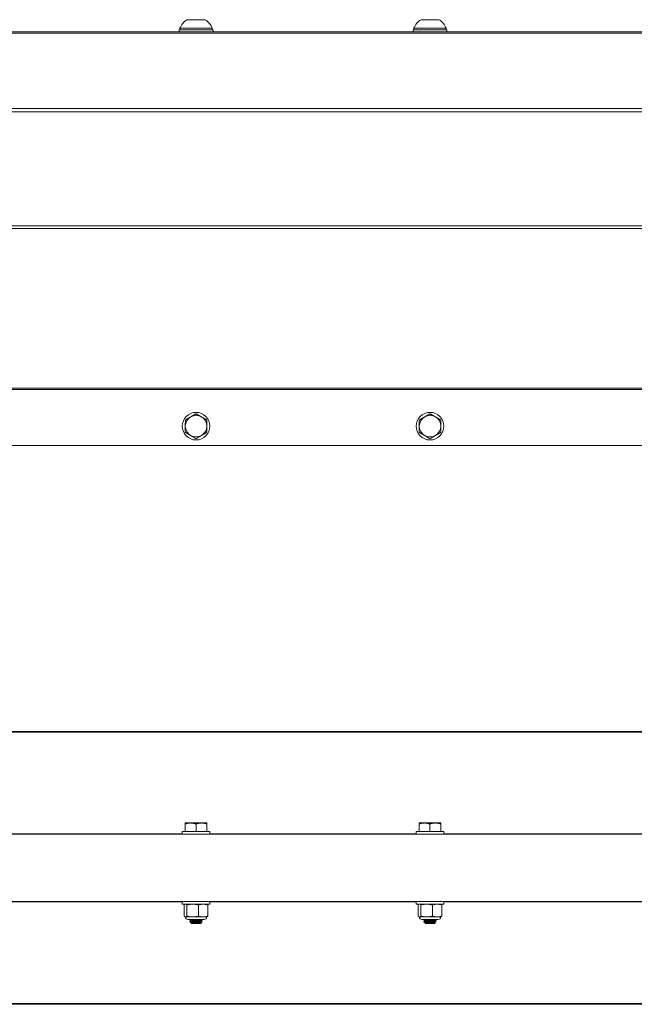
# Model space of a CAD drawing. Units: inches. Extents: x -19 to 85, y 7 to 37.
# Drawn here: x 59 to 67, y 7 to 20 of the extents above; entities that cross this region are included whole.
import ezdxf

# ---------------------------------------------------------------- set-up
doc = ezdxf.new("R2010")
doc.units = ezdxf.units.IN
doc.header["$LTSCALE"] = 6
doc.header["$MEASUREMENT"] = 0
doc.layers.add('Visible (ANSI)', color=7, linetype='Continuous', lineweight=20, true_color=0xbc4343)
doc.layers.add('Visible Narrow (ANSI)', color=7, linetype='Continuous', lineweight=9, true_color=0xbc4343)

msp = doc.modelspace()

# ---------------------------------------------------------------- linework, layer by layer
at = {"layer": 'Visible (ANSI)'}
for p, q in [((61.633, 19.579), (61.397, 19.579)), ((64.633, 19.579), (64.397, 19.579)), ((61.299, 19.449), (61.732, 19.449)), ((61.299, 19.421), (61.299, 19.449)), ((61.722, 19.468), (61.308, 19.468)), ((61.308, 19.449), (61.308, 19.468)), ((61.722, 19.449), (61.722, 19.468)), ((61.732, 19.421), (61.732, 19.449)), ((64.299, 19.449), (64.732, 19.449)), ((64.299, 19.421), (64.299, 19.449)), ((64.722, 19.468), (64.308, 19.468)), ((64.308, 19.449), (64.308, 19.468)), ((64.722, 19.449), (64.722, 19.468)), ((64.732, 19.421), (64.732, 19.449)), ((75.015, 19.421), (33.955, 19.421)), ((33.015, 14.116), (75.015, 14.116)), ((75.015, 10.452), (33.015, 10.452)), ((61.445, 9.277), (61.377, 9.277)), ((61.377, 9.277), (61.377, 9.277)), ((61.377, 9.265), (61.377, 9.167)), ((61.583, 9.277), (61.445, 9.277)), ((61.514, 9.265), (61.514, 9.167)), ((61.653, 9.277), (61.583, 9.277)), ((61.652, 9.265), (61.652, 9.167)), ((61.653, 9.277), (61.653, 9.277)), ((61.653, 9.277), (61.653, 9.277)), ((61.653, 9.265), (61.653, 9.167)), ((64.445, 9.277), (64.377, 9.277)), ((64.377, 9.277), (64.377, 9.277)), ((64.377, 9.265), (64.377, 9.167)), ((64.583, 9.277), (64.445, 9.277)), ((64.514, 9.265), (64.514, 9.167)), ((64.653, 9.277), (64.583, 9.277)), ((64.652, 9.265), (64.652, 9.167)), ((64.653, 9.277), (64.653, 9.277)), ((64.653, 9.277), (64.653, 9.277)), ((64.653, 9.265), (64.653, 9.167)), ((33.015, 9.132), (75.015, 9.132)), ((61.338, 9.167), (61.692, 9.167)), ((61.338, 9.132), (61.338, 9.167)), ((61.692, 9.132), (61.692, 9.167)), ((64.338, 9.167), (64.692, 9.167)), ((64.338, 9.132), (64.338, 9.167)), ((64.692, 9.132), (64.692, 9.167)), ((33.015, 8.272), (75.015, 8.272)), ((61.338, 8.272), (61.338, 8.236)), ((61.692, 8.236), (61.338, 8.236)), ((61.364, 8.082), (61.364, 8.226)), ((61.377, 8.236), (61.374, 8.235)), ((61.396, 8.082), (61.396, 8.226)), ((61.547, 8.082), (61.547, 8.226)), ((61.653, 8.236), (61.656, 8.235)), ((61.666, 8.082), (61.666, 8.226)), ((61.692, 8.272), (61.692, 8.236)), ((64.338, 8.272), (64.338, 8.236)), ((64.692, 8.236), (64.338, 8.236)), ((64.364, 8.082), (64.364, 8.226)), ((64.377, 8.236), (64.374, 8.235)), ((64.396, 8.082), (64.396, 8.226)), ((64.547, 8.082), (64.547, 8.226)), ((64.653, 8.236), (64.656, 8.235)), ((64.666, 8.082), (64.666, 8.226)), ((64.692, 8.272), (64.692, 8.236)), ((61.377, 8.072), (61.374, 8.074)), ((61.38, 8.072), (61.377, 8.072)), ((61.471, 8.072), (61.38, 8.072)), ((61.62, 8.039), (61.41, 8.039)), ((61.436, 8.038), (61.436, 8.034)), ((61.436, 8.01), (61.436, 8.007)), ((61.437, 8.038), (61.439, 8.039)), ((61.457, 7.986), (61.452, 7.991)), ((61.454, 8.021), (61.454, 8.024)), ((61.454, 7.993), (61.454, 7.996)), ((61.457, 7.986), (61.573, 7.986)), ((61.606, 8.072), (61.471, 8.072)), ((61.573, 7.986), (61.587, 8)), ((61.576, 8.034), (61.576, 8.037)), ((61.576, 8.007), (61.576, 8.01)), ((61.594, 8.024), (61.594, 8.021)), ((61.653, 8.072), (61.606, 8.072)), ((61.653, 8.072), (61.656, 8.074)), ((64.377, 8.072), (64.374, 8.074)), ((64.38, 8.072), (64.377, 8.072)), ((64.471, 8.072), (64.38, 8.072)), ((64.62, 8.039), (64.41, 8.039)), ((64.436, 8.038), (64.436, 8.034)), ((64.436, 8.01), (64.436, 8.007)), ((64.437, 8.038), (64.439, 8.039)), ((64.457, 7.986), (64.452, 7.991)), ((64.454, 8.021), (64.454, 8.024)), ((64.454, 7.993), (64.454, 7.996)), ((64.457, 7.986), (64.573, 7.986)), ((64.606, 8.072), (64.471, 8.072)), ((64.573, 7.986), (64.587, 8)), ((64.576, 8.034), (64.576, 8.037)), ((64.576, 8.007), (64.576, 8.01)), ((64.594, 8.024), (64.594, 8.021)), ((64.653, 8.072), (64.606, 8.072)), ((64.653, 8.072), (64.656, 8.074)), ((33.015, 6.952), (75.015, 6.952))]:
    msp.add_line(p, q, dxfattribs=at)
for centre in [(61.515, 14.366), (64.515, 14.366)]:
    msp.add_circle(centre, 0.177, dxfattribs=at)
for centre, radius, start, end in [((61.515, 19.393), 0.22, 122.4875, 160.0436), ((61.515, 19.393), 0.22, 19.9564, 57.5125), ((64.515, 19.393), 0.22, 122.4875, 160.0436), ((64.515, 19.393), 0.22, 19.9564, 57.5125), ((61.515, 14.366), 0.138, 119.6571, 179.6571), ((61.515, 14.366), 0.138, 59.6571, 119.6571), ((61.515, 14.366), 0.138, 359.6571, 59.6571), ((64.515, 14.366), 0.138, 119.6571, 179.6571), ((64.515, 14.366), 0.138, 59.6571, 119.6571), ((64.515, 14.366), 0.138, 359.6571, 59.6571), ((61.515, 14.366), 0.138, 179.6571, 239.6571), ((61.515, 14.366), 0.138, 299.6571, 359.6571), ((64.515, 14.366), 0.138, 179.6571, 239.6571), ((64.515, 14.366), 0.138, 299.6571, 359.6571), ((61.515, 14.366), 0.138, 239.6571, 299.6571), ((64.515, 14.366), 0.138, 239.6571, 299.6571), ((61.41, 8.072), 0.0328, 180, 270), ((61.62, 8.072), 0.0328, 270, 0), ((64.41, 8.072), 0.0328, 180, 270), ((64.62, 8.072), 0.0328, 270, 0)]:
    msp.add_arc(centre, radius, start, end, dxfattribs=at)
for points, weights in [([(61.516, 14.525), (61.479, 14.504), (61.447, 14.485)], [1.80095202848, 1.94025615268, 1.94025615268]), ([(61.585, 14.484), (61.553, 14.503), (61.516, 14.525)], [1.94025615268, 1.94025615268, 1.80095202848]), ([(64.516, 14.525), (64.479, 14.504), (64.447, 14.485)], [1.80095202848, 1.94025615268, 1.94025615268]), ([(64.585, 14.484), (64.553, 14.503), (64.516, 14.525)], [1.94025615268, 1.94025615268, 1.80095202848]), ([(61.378, 14.446), (61.377, 14.403), (61.377, 14.366)], [1.80095202848, 1.94025615268, 1.94025615268]), ([(61.447, 14.485), (61.415, 14.467), (61.378, 14.446)], [1.94025615268, 1.94025615268, 1.80095202848]), ([(61.653, 14.444), (61.617, 14.466), (61.585, 14.484)], [1.80095202848, 1.94025615268, 1.94025615268]), ([(61.653, 14.365), (61.653, 14.402), (61.653, 14.444)], [1.94025615268, 1.94025615268, 1.80095202848]), ([(64.378, 14.446), (64.377, 14.403), (64.377, 14.366)], [1.80095202848, 1.94025615268, 1.94025615268]), ([(64.447, 14.485), (64.415, 14.467), (64.378, 14.446)], [1.94025615268, 1.94025615268, 1.80095202848]), ([(64.653, 14.444), (64.617, 14.466), (64.585, 14.484)], [1.80095202848, 1.94025615268, 1.94025615268]), ([(64.653, 14.365), (64.653, 14.402), (64.653, 14.444)], [1.94025615268, 1.94025615268, 1.80095202848]), ([(61.377, 14.366), (61.377, 14.329), (61.377, 14.287)], [1.94025615268, 1.94025615268, 1.80095202848]), ([(61.377, 14.287), (61.414, 14.265), (61.445, 14.247)], [1.80095202848, 1.94025615268, 1.94025615268]), ([(61.583, 14.246), (61.615, 14.264), (61.652, 14.285)], [1.94025615268, 1.94025615268, 1.80095202848]), ([(61.652, 14.285), (61.653, 14.328), (61.653, 14.365)], [1.80095202848, 1.94025615268, 1.94025615268]), ([(64.377, 14.366), (64.377, 14.329), (64.377, 14.287)], [1.94025615268, 1.94025615268, 1.80095202848]), ([(64.377, 14.287), (64.414, 14.265), (64.445, 14.247)], [1.80095202848, 1.94025615268, 1.94025615268]), ([(64.583, 14.246), (64.615, 14.264), (64.652, 14.285)], [1.94025615268, 1.94025615268, 1.80095202848]), ([(64.652, 14.285), (64.653, 14.328), (64.653, 14.365)], [1.80095202848, 1.94025615268, 1.94025615268]), ([(61.445, 14.247), (61.477, 14.228), (61.514, 14.206)], [1.94025615268, 1.94025615268, 1.80095202848]), ([(61.514, 14.206), (61.551, 14.228), (61.583, 14.246)], [1.80095202848, 1.94025615268, 1.94025615268]), ([(64.445, 14.247), (64.477, 14.228), (64.514, 14.206)], [1.94025615268, 1.94025615268, 1.80095202848]), ([(64.514, 14.206), (64.551, 14.228), (64.583, 14.246)], [1.80095202848, 1.94025615268, 1.94025615268]), ([(61.377, 9.277), (61.377, 9.277), (61.377, 9.265)], [1.940238778, 1.9387004005, 1.80095202848]), ([(61.377, 9.265), (61.414, 9.277), (61.445, 9.277)], [1.80095202848, 1.94025615268, 1.94025615268]), ([(61.445, 9.277), (61.477, 9.277), (61.514, 9.265)], [1.94025615268, 1.94025615268, 1.80095202848]), ([(61.514, 9.265), (61.551, 9.277), (61.583, 9.277)], [1.80095202848, 1.94025615268, 1.94025615268]), ([(61.583, 9.277), (61.615, 9.277), (61.652, 9.265)], [1.94025615268, 1.94025615268, 1.80095202848]), ([(61.652, 9.265), (61.653, 9.277), (61.653, 9.277)], [1.80095202848, 1.94025615268, 1.94025615268]), ([(61.653, 9.277), (61.653, 9.277), (61.653, 9.265)], [1.94025615268, 1.94025615268, 1.80095202848]), ([(64.377, 9.277), (64.377, 9.277), (64.377, 9.265)], [1.940238778, 1.9387004005, 1.80095202848]), ([(64.377, 9.265), (64.414, 9.277), (64.445, 9.277)], [1.80095202848, 1.94025615268, 1.94025615268]), ([(64.445, 9.277), (64.477, 9.277), (64.514, 9.265)], [1.94025615268, 1.94025615268, 1.80095202848]), ([(64.514, 9.265), (64.551, 9.277), (64.583, 9.277)], [1.80095202848, 1.94025615268, 1.94025615268]), ([(64.583, 9.277), (64.615, 9.277), (64.652, 9.265)], [1.94025615268, 1.94025615268, 1.80095202848]), ([(64.652, 9.265), (64.653, 9.277), (64.653, 9.277)], [1.80095202848, 1.94025615268, 1.94025615268]), ([(64.653, 9.277), (64.653, 9.277), (64.653, 9.265)], [1.94025615268, 1.94025615268, 1.80095202848]), ([(61.38, 8.236), (61.373, 8.236), (61.364, 8.226)], [2.58285034609, 2.58285034609, 2.39741003456]), ([(61.396, 8.226), (61.387, 8.236), (61.38, 8.236)], [2.39741003456, 2.58285034609, 2.58285034609]), ([(61.471, 8.236), (61.436, 8.236), (61.396, 8.226)], [2.58285034609, 2.58285034609, 2.39741003456]), ([(61.547, 8.226), (61.506, 8.236), (61.471, 8.236)], [2.39741003456, 2.58285034609, 2.58285034609]), ([(61.606, 8.236), (61.579, 8.236), (61.547, 8.226)], [2.58285034609, 2.58285034609, 2.39741003456]), ([(61.666, 8.226), (61.634, 8.236), (61.606, 8.236)], [2.39741003456, 2.58285034609, 2.58285034609]), ([(61.656, 8.235), (61.66, 8.233), (61.666, 8.226)], [2.55666196255, 2.51316259966, 2.39741003456]), ([(64.38, 8.236), (64.373, 8.236), (64.364, 8.226)], [2.58285034609, 2.58285034609, 2.39741003456]), ([(64.396, 8.226), (64.387, 8.236), (64.38, 8.236)], [2.39741003456, 2.58285034609, 2.58285034609]), ([(64.471, 8.236), (64.436, 8.236), (64.396, 8.226)], [2.58285034609, 2.58285034609, 2.39741003456]), ([(64.547, 8.226), (64.506, 8.236), (64.471, 8.236)], [2.39741003456, 2.58285034609, 2.58285034609]), ([(64.606, 8.236), (64.579, 8.236), (64.547, 8.226)], [2.58285034609, 2.58285034609, 2.39741003456]), ([(64.666, 8.226), (64.634, 8.236), (64.606, 8.236)], [2.39741003456, 2.58285034609, 2.58285034609]), ([(64.656, 8.235), (64.66, 8.233), (64.666, 8.226)], [2.55666196255, 2.51316259966, 2.39741003456]), ([(61.364, 8.082), (61.373, 8.072), (61.38, 8.072)], [2.39741003456, 2.58285034609, 2.58285034609]), ([(61.38, 8.072), (61.387, 8.072), (61.396, 8.082)], [2.58285034609, 2.58285034609, 2.39741003456]), ([(61.396, 8.082), (61.436, 8.072), (61.471, 8.072)], [2.39741003456, 2.58285034609, 2.58285034609]), ([(61.471, 8.072), (61.506, 8.072), (61.547, 8.082)], [2.58285034609, 2.58285034609, 2.39741003456]), ([(61.547, 8.082), (61.579, 8.072), (61.606, 8.072)], [2.39741003456, 2.58285034609, 2.58285034609]), ([(61.606, 8.072), (61.634, 8.072), (61.666, 8.082)], [2.58285034609, 2.58285034609, 2.39741003456]), ([(61.666, 8.082), (61.66, 8.076), (61.656, 8.074)], [2.39741003456, 2.51316259966, 2.55666196255]), ([(64.364, 8.082), (64.373, 8.072), (64.38, 8.072)], [2.39741003456, 2.58285034609, 2.58285034609]), ([(64.38, 8.072), (64.387, 8.072), (64.396, 8.082)], [2.58285034609, 2.58285034609, 2.39741003456]), ([(64.396, 8.082), (64.436, 8.072), (64.471, 8.072)], [2.39741003456, 2.58285034609, 2.58285034609]), ([(64.471, 8.072), (64.506, 8.072), (64.547, 8.082)], [2.58285034609, 2.58285034609, 2.39741003456]), ([(64.547, 8.082), (64.579, 8.072), (64.606, 8.072)], [2.39741003456, 2.58285034609, 2.58285034609]), ([(64.606, 8.072), (64.634, 8.072), (64.666, 8.082)], [2.58285034609, 2.58285034609, 2.39741003456]), ([(64.666, 8.082), (64.66, 8.076), (64.656, 8.074)], [2.39741003456, 2.51316259966, 2.55666196255])]:
    msp.add_rational_spline(points, weights, degree=2, dxfattribs=at)
for points, knots in [([(61.442, 8.039), (61.439, 8.039), (61.437, 8.039), (61.436, 8.038), (61.436, 8.038), (61.436, 8.038)], [-1.50047107, -1.50047107, -1.50047107, -1.50047107, -1.43874391, -1.43874391, -1.42481387, -1.42481387, -1.42481387, -1.42481387]), ([(61.437, 8.034), (61.436, 8.034), (61.436, 8.035), (61.439, 8.036), (61.443, 8.036), (61.452, 8.037), (61.457, 8.038), (61.469, 8.039), (61.476, 8.039), (61.484, 8.039)], [-0.253997, -0.253997, -0.253997, -0.253997, -0.1996308, -0.1996308, -0.1235034, -0.1235034, -0.0626511, -0.0626511, 0, 0, 0, 0]), ([(61.593, 8.024), (61.594, 8.024), (61.594, 8.023), (61.59, 8.022), (61.586, 8.022), (61.575, 8.021), (61.567, 8.02), (61.55, 8.019), (61.54, 8.018), (61.521, 8.017), (61.51, 8.017), (61.49, 8.016), (61.48, 8.015), (61.463, 8.014), (61.456, 8.013), (61.444, 8.012), (61.44, 8.012), (61.437, 8.011), (61.436, 8.011), (61.436, 8.01)], [-0.812944, -0.812944, -0.812944, -0.812944, -0.7504417, -0.7504417, -0.6742812, -0.6742812, -0.5945179, -0.5945179, -0.516512, -0.516512, -0.4397134, -0.4397134, -0.359565, -0.359565, -0.2824564, -0.2824564, -0.2035318, -0.2035318, -0.1608086, -0.1608086, -0.1608086, -0.1608086]), ([(61.436, 8.007), (61.436, 8.007), (61.437, 8.008), (61.442, 8.009), (61.446, 8.009), (61.456, 8.01), (61.463, 8.011), (61.481, 8.012), (61.49, 8.012), (61.511, 8.013), (61.521, 8.014), (61.541, 8.015), (61.55, 8.016), (61.567, 8.017), (61.575, 8.017), (61.586, 8.019), (61.59, 8.019), (61.593, 8.02), (61.594, 8.02), (61.594, 8.021)], [-1.496766, -1.496766, -1.496766, -1.496766, -1.4341527, -1.4341527, -1.3740436, -1.3740436, -1.2970537, -1.2970537, -1.2170279, -1.2170279, -1.1403696, -1.1403696, -1.0624838, -1.0624838, -0.9828531, -0.9828531, -0.9068178, -0.9068178, -0.8647825, -0.8647825, -0.8647825, -0.8647825]), ([(61.587, 8.001), (61.587, 8), (61.587, 8), (61.586, 8), (61.583, 7.999), (61.574, 7.999), (61.568, 7.998), (61.554, 7.998), (61.547, 7.997), (61.529, 7.996), (61.519, 7.996), (61.503, 7.995), (61.496, 7.995), (61.481, 7.994), (61.474, 7.994), (61.463, 7.993), (61.458, 7.993), (61.452, 7.992), (61.451, 7.992), (61.452, 7.991), (61.452, 7.991), (61.452, 7.991)], [-1.0394265, -1.0394265, -1.0394265, -1.0394265, -0.9891297, -0.9891297, -0.8926455, -0.8926455, -0.7916724, -0.7916724, -0.6956652, -0.6956652, -0.5866352, -0.5866352, -0.4784466, -0.4784466, -0.3626048, -0.3626048, -0.2621574, -0.2621574, -0.1814943, -0.1814943, -0.1794854, -0.1794854, -0.1794854, -0.1794854]), ([(64.442, 8.039), (64.439, 8.039), (64.437, 8.039), (64.436, 8.038), (64.436, 8.038), (64.436, 8.038)], [-1.50047107, -1.50047107, -1.50047107, -1.50047107, -1.43874391, -1.43874391, -1.42481387, -1.42481387, -1.42481387, -1.42481387]), ([(64.437, 8.034), (64.436, 8.034), (64.436, 8.035), (64.439, 8.036), (64.443, 8.036), (64.452, 8.037), (64.457, 8.038), (64.469, 8.039), (64.476, 8.039), (64.484, 8.039)], [-0.253997, -0.253997, -0.253997, -0.253997, -0.1996308, -0.1996308, -0.1235034, -0.1235034, -0.0626511, -0.0626511, 0, 0, 0, 0]), ([(64.593, 8.024), (64.594, 8.024), (64.594, 8.023), (64.59, 8.022), (64.586, 8.022), (64.575, 8.021), (64.567, 8.02), (64.55, 8.019), (64.54, 8.018), (64.521, 8.017), (64.51, 8.017), (64.49, 8.016), (64.48, 8.015), (64.463, 8.014), (64.456, 8.013), (64.444, 8.012), (64.44, 8.012), (64.437, 8.011), (64.436, 8.011), (64.436, 8.01)], [-0.812944, -0.812944, -0.812944, -0.812944, -0.7504417, -0.7504417, -0.6742812, -0.6742812, -0.5945179, -0.5945179, -0.516512, -0.516512, -0.4397134, -0.4397134, -0.359565, -0.359565, -0.2824564, -0.2824564, -0.2035318, -0.2035318, -0.1608086, -0.1608086, -0.1608086, -0.1608086]), ([(64.436, 8.007), (64.436, 8.007), (64.437, 8.008), (64.442, 8.009), (64.446, 8.009), (64.456, 8.01), (64.463, 8.011), (64.481, 8.012), (64.49, 8.012), (64.511, 8.013), (64.521, 8.014), (64.541, 8.015), (64.55, 8.016), (64.567, 8.017), (64.575, 8.017), (64.586, 8.019), (64.59, 8.019), (64.593, 8.02), (64.594, 8.02), (64.594, 8.021)], [-1.496766, -1.496766, -1.496766, -1.496766, -1.4341527, -1.4341527, -1.3740436, -1.3740436, -1.2970537, -1.2970537, -1.2170279, -1.2170279, -1.1403696, -1.1403696, -1.0624838, -1.0624838, -0.9828531, -0.9828531, -0.9068178, -0.9068178, -0.8647825, -0.8647825, -0.8647825, -0.8647825]), ([(64.587, 8.001), (64.587, 8), (64.587, 8), (64.586, 8), (64.583, 7.999), (64.574, 7.999), (64.568, 7.998), (64.554, 7.998), (64.547, 7.997), (64.529, 7.996), (64.519, 7.996), (64.503, 7.995), (64.496, 7.995), (64.481, 7.994), (64.474, 7.994), (64.463, 7.993), (64.458, 7.993), (64.452, 7.992), (64.451, 7.992), (64.452, 7.991), (64.452, 7.991), (64.452, 7.991)], [-1.0394265, -1.0394265, -1.0394265, -1.0394265, -0.9891297, -0.9891297, -0.8926455, -0.8926455, -0.7916724, -0.7916724, -0.6956652, -0.6956652, -0.5866352, -0.5866352, -0.4784466, -0.4784466, -0.3626048, -0.3626048, -0.2621574, -0.2621574, -0.1814943, -0.1814943, -0.1794854, -0.1794854, -0.1794854, -0.1794854])]:
    msp.add_open_spline(points, degree=3, knots=knots, dxfattribs=at)
for points in [[(61.438, 8.006), (61.437, 8.006), (61.437, 8.006), (61.436, 8.007)], [(61.454, 8.024), (61.448, 8.027), (61.443, 8.03), (61.437, 8.034)], [(61.437, 8.011), (61.443, 8.014), (61.449, 8.018), (61.455, 8.021)], [(61.454, 7.996), (61.449, 7.999), (61.443, 8.003), (61.438, 8.006)], [(61.452, 7.992), (61.453, 7.992), (61.454, 7.993), (61.455, 7.994)], [(61.579, 8.039), (61.578, 8.039), (61.577, 8.038), (61.575, 8.037)], [(61.593, 8.02), (61.587, 8.017), (61.581, 8.013), (61.575, 8.01)], [(61.576, 8.035), (61.582, 8.031), (61.588, 8.028), (61.593, 8.024)], [(61.576, 8.007), (61.58, 8.005), (61.583, 8.003), (61.587, 8.001)], [(64.438, 8.006), (64.437, 8.006), (64.437, 8.006), (64.436, 8.007)], [(64.454, 8.024), (64.448, 8.027), (64.443, 8.03), (64.437, 8.034)], [(64.437, 8.011), (64.443, 8.014), (64.449, 8.018), (64.455, 8.021)], [(64.454, 7.996), (64.449, 7.999), (64.443, 8.003), (64.438, 8.006)], [(64.452, 7.992), (64.453, 7.992), (64.454, 7.993), (64.455, 7.994)], [(64.579, 8.039), (64.578, 8.039), (64.577, 8.038), (64.575, 8.037)], [(64.593, 8.02), (64.587, 8.017), (64.581, 8.013), (64.575, 8.01)], [(64.576, 8.035), (64.582, 8.031), (64.588, 8.028), (64.593, 8.024)], [(64.576, 8.007), (64.58, 8.005), (64.583, 8.003), (64.587, 8.001)]]:
    msp.add_open_spline(points, degree=3, dxfattribs=at)
for points, weights, knots in [([(61.454, 8.024), (61.454, 8.025), (61.462, 8.026), (61.48, 8.029), (61.515, 8.031), (61.55, 8.033), (61.568, 8.035), (61.574, 8.036), (61.575, 8.037)], [0.933021056871, 0.933760817829, 1, 0.866025403784, 1, 0.866025403784, 1, 0.948415607496, 0.93655441066], [0.03992288, 0.03992288, 0.03992288, 0.04180174, 0.04180174, 0.0456019, 0.0456019, 0.04940205, 0.04940205, 0.05086523, 0.05086523, 0.05086523]), ([(61.454, 7.996), (61.454, 7.998), (61.462, 7.999), (61.48, 8.001), (61.515, 8.003), (61.55, 8.006), (61.568, 8.008), (61.574, 8.009), (61.575, 8.01)], [0.933021056871, 0.933760817829, 1, 0.866025403784, 1, 0.866025403784, 1, 0.948415607496, 0.93655441066], [0.01712193, 0.01712193, 0.01712193, 0.01900079, 0.01900079, 0.02280095, 0.02280095, 0.02660111, 0.02660111, 0.02806429, 0.02806429, 0.02806429]), ([(61.455, 8.021), (61.456, 8.022), (61.462, 8.023), (61.48, 8.025), (61.515, 8.027), (61.55, 8.03), (61.568, 8.032), (61.576, 8.033), (61.576, 8.034)], [0.937266730211, 0.949893633833, 1, 0.866025403784, 1, 0.866025403784, 1, 0.932264585956, 0.933021056871], [0.04025, 0.04025, 0.04025, 0.04166667, 0.04166667, 0.04545455, 0.04545455, 0.04924242, 0.04924242, 0.05115752, 0.05115752, 0.05115752]), ([(61.455, 7.994), (61.456, 7.994), (61.462, 7.995), (61.48, 7.998), (61.515, 8), (61.55, 8.002), (61.568, 8.004), (61.576, 8.006), (61.576, 8.007)], [0.937266730211, 0.949893633833, 1, 0.866025403784, 1, 0.866025403784, 1, 0.932264585956, 0.933021056871], [0.01752273, 0.01752273, 0.01752273, 0.01893939, 0.01893939, 0.02272727, 0.02272727, 0.02651515, 0.02651515, 0.02843024, 0.02843024, 0.02843024]), ([(64.454, 8.024), (64.454, 8.025), (64.462, 8.026), (64.48, 8.029), (64.515, 8.031), (64.55, 8.033), (64.568, 8.035), (64.574, 8.036), (64.575, 8.037)], [0.933021056871, 0.933760817829, 1, 0.866025403784, 1, 0.866025403784, 1, 0.948415607496, 0.93655441066], [0.03992288, 0.03992288, 0.03992288, 0.04180174, 0.04180174, 0.0456019, 0.0456019, 0.04940205, 0.04940205, 0.05086523, 0.05086523, 0.05086523]), ([(64.454, 7.996), (64.454, 7.998), (64.462, 7.999), (64.48, 8.001), (64.515, 8.003), (64.55, 8.006), (64.568, 8.008), (64.574, 8.009), (64.575, 8.01)], [0.933021056871, 0.933760817829, 1, 0.866025403784, 1, 0.866025403784, 1, 0.948415607496, 0.93655441066], [0.01712193, 0.01712193, 0.01712193, 0.01900079, 0.01900079, 0.02280095, 0.02280095, 0.02660111, 0.02660111, 0.02806429, 0.02806429, 0.02806429]), ([(64.455, 8.021), (64.456, 8.022), (64.462, 8.023), (64.48, 8.025), (64.515, 8.027), (64.55, 8.03), (64.568, 8.032), (64.576, 8.033), (64.576, 8.034)], [0.937266730212, 0.949893633833, 1, 0.866025403784, 1, 0.866025403784, 1, 0.932264585956, 0.933021056871], [0.04025, 0.04025, 0.04025, 0.04166667, 0.04166667, 0.04545455, 0.04545455, 0.04924242, 0.04924242, 0.05115752, 0.05115752, 0.05115752]), ([(64.455, 7.994), (64.456, 7.994), (64.462, 7.995), (64.48, 7.998), (64.515, 8), (64.55, 8.002), (64.568, 8.004), (64.576, 8.006), (64.576, 8.007)], [0.937266730212, 0.949893633833, 1, 0.866025403784, 1, 0.866025403784, 1, 0.932264585956, 0.933021056871], [0.01752273, 0.01752273, 0.01752273, 0.01893939, 0.01893939, 0.02272727, 0.02272727, 0.02651515, 0.02651515, 0.02843024, 0.02843024, 0.02843024])]:
    msp.add_rational_spline(points, weights, degree=2, knots=knots, dxfattribs=at)
at = {"layer": 'Visible Narrow (ANSI)'}
for p, q in [((33.955, 19.404), (75.015, 19.404)), ((75.015, 18.438), (33.015, 18.438)), ((33.015, 18.396), (75.015, 18.396)), ((75.015, 16.934), (33.015, 16.934)), ((33.015, 16.901), (75.015, 16.901)), ((75.015, 14.852), (33.585, 14.852)), ((33.585, 14.836), (75.015, 14.836)), ((33.015, 10.442), (75.015, 10.442)), ((61.338, 9.136), (58.692, 9.136)), ((64.338, 9.136), (61.692, 9.136)), ((67.338, 9.136), (64.692, 9.136)), ((58.692, 8.267), (61.338, 8.267)), ((61.692, 8.267), (64.338, 8.267)), ((64.692, 8.267), (67.338, 8.267)), ((75.015, 6.961), (33.015, 6.961))]:
    msp.add_line(p, q, dxfattribs=at)

doc.saveas('drawing.dxf')
